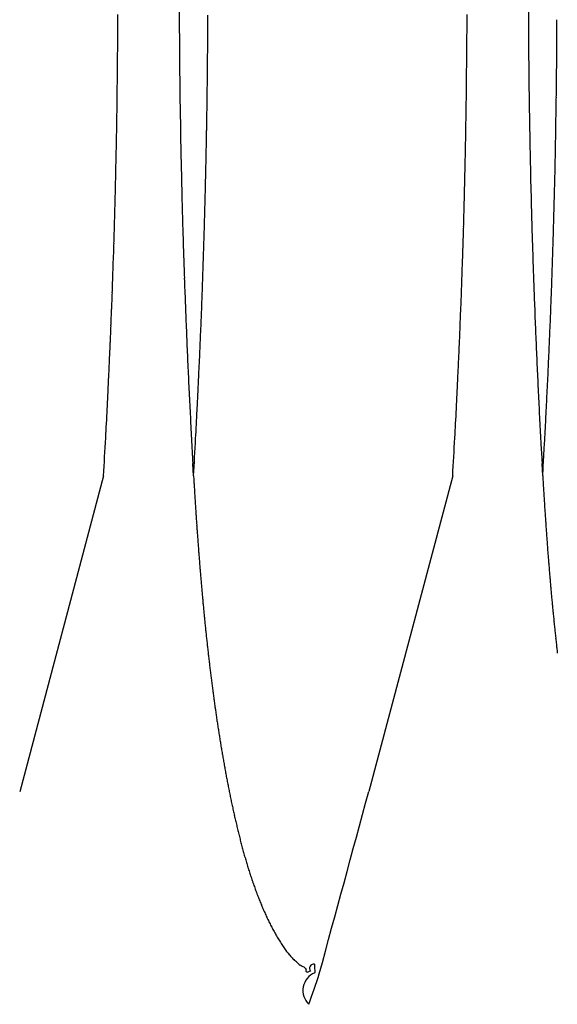
# Model space of a CAD drawing. Extents: x -114 to 145, y -99 to 514.
# Drawn here: x 22 to 23, y 93 to 95 of the extents above; entities that cross this region are included whole.
import ezdxf

# ---------------------------------------------------------------- set-up
doc = ezdxf.new("R2010")
doc.units = 0
doc.header["$LTSCALE"] = 25
doc.header["$MEASUREMENT"] = 0
doc.linetypes.add('AUSGEZOGEN', pattern=[0])
doc.layers.add('OPTIK', color=1, linetype='AUSGEZOGEN', lineweight=25)

msp = doc.modelspace()

# ---------------------------------------------------------------- linework, layer by layer
at = {"layer": 'OPTIK', "color": 1, "linetype": 'AUSGEZOGEN'}
for p, q in [((21.9357, 94.2743), (21.9344, 94.2958)), ((22.5419, 94.2743), (22.5407, 94.2958)), ((22.5419, 94.2743), (22.5435, 94.3027)), ((21.7795, 94.2743), (21.6338, 93.7263)), ((22.3857, 94.2743), (22.2398, 93.7264))]:
    msp.add_line(p, q, dxfattribs=at)
for centre, radius, start, end in [((33.2008, 95.1036), 11.29, 180.11068, 180.29835), ((33.7987, 95.1033), 11.2817, 180.10906, 180.29687), ((7.0139, 95.1308), 14.7905, 359.67204, 359.78074), ((7.1802, 95.1311), 14.7805, 359.66402, 359.77485), ((7.6202, 95.1308), 14.7905, 359.67204, 359.78074), ((11.1871, 95.0944), 11.3796, 359.60453, 359.85377), ((6.9765, 95.1308), 14.828, 359.56442, 359.673), ((34.5347, 95.109), 12.6239, 180.29153, 180.4005), ((7.1845, 95.1305), 14.7762, 359.55567, 359.6665), ((7.5827, 95.1308), 14.828, 359.56442, 359.673), ((35.1316, 95.1084), 12.6146, 180.2891, 180.39816), ((7.0056, 95.1312), 14.7988, 359.45296, 359.56195), ((62.3475, 95.3747), 40.438, 180.50148, 180.52798), ((7.1835, 95.1318), 14.7772, 359.43956, 359.55042), ((7.6119, 95.1312), 14.7988, 359.45296, 359.56195), ((62.9474, 95.3745), 40.4317, 180.5012, 180.52771), ((9.8575, 95.1014), 12.7092, 359.46941, 359.61431), ((37.2649, 95.1416), 15.3543, 180.52077, 180.59798), ((37.8526, 95.1415), 15.3358, 180.52101, 180.59827), ((7.0177, 95.1311), 14.7867, 359.34359, 359.45279), ((34.3312, 95.1028), 12.4204, 180.56005, 180.66173), ((7.1915, 95.1306), 14.7692, 359.33313, 359.44401), ((7.6239, 95.1311), 14.7867, 359.34359, 359.45279), ((34.9284, 95.1027), 12.4113, 180.56001, 180.66176), ((-17.9929, 95.4541), 40.5618, 359.30021, 359.33556), ((7.0193, 95.1315), 14.7851, 359.23271, 359.34208), ((36.3816, 95.128), 14.4709, 180.66788, 180.75313), ((7.1886, 95.1319), 14.7721, 359.21712, 359.32802), ((7.6255, 95.1315), 14.7851, 359.23271, 359.34208), ((36.9841, 95.1272), 14.4672, 180.66486, 180.75017), ((7.1326, 95.1455), 15.4344, 359.20373, 359.30653), ((7.01, 95.1313), 14.7945, 359.12448, 359.23398), ((37.6453, 95.1469), 15.7348, 180.76132, 180.83853), ((7.1958, 95.1312), 14.7649, 359.10862, 359.21954), ((7.6162, 95.1313), 14.7945, 359.12448, 359.23398), ((38.2403, 95.1475), 15.7235, 180.764, 180.84126), ((10.0925, 95.0927), 12.4741, 359.12188, 359.25731), ((7.0197, 95.1318), 14.7848, 359.01222, 359.12194), ((36.6993, 95.134), 14.7886, 180.84235, 180.925), ((7.6259, 95.1318), 14.7848, 359.01222, 359.12194), ((37.2949, 95.1332), 14.778, 180.83964, 180.92234), ((36.3466, 95.1265), 14.4358, 180.91768, 181.0027), ((7.1983, 95.1315), 14.7624, 358.99637, 359.10731), ((36.9357, 95.1263), 14.4187, 180.91809, 181.00318), ((8.0419, 95.1261), 14.5249, 359.00059, 359.11425), ((7.0252, 95.1318), 14.7793, 358.90196, 359.01185), ((36.6191, 95.1328), 14.7085, 181.00875, 181.09204), ((7.2021, 95.1318), 14.7586, 358.88412, 358.99509), ((7.6314, 95.1318), 14.7793, 358.90196, 359.01185), ((37.2217, 95.1319), 14.7048, 181.00555, 181.0889), ((6.7976, 95.1511), 15.7695, 358.88556, 358.98858), ((7.0359, 95.132), 14.7686, 358.7903, 358.90042), ((36.7471, 95.134), 14.8365, 181.08734, 181.16988), ((7.2074, 95.132), 14.7533, 358.77188, 358.88289), ((7.6421, 95.132), 14.7686, 358.7903, 358.90042), ((37.3428, 95.1345), 14.8259, 181.08999, 181.17259), ((7.7561, 95.1333), 14.8109, 358.77175, 358.8821), ((7.032, 95.1318), 14.7724, 358.68102, 358.79128), ((36.6709, 95.1338), 14.7603, 181.17498, 181.25799), ((7.6383, 95.1318), 14.7724, 358.68102, 358.79128), ((37.2667, 95.1336), 14.7498, 181.17495, 181.25802), ((36.6486, 95.1324), 14.7379, 181.25464, 181.33782), ((7.2128, 95.1313), 14.7479, 358.66322, 358.77424), ((37.2444, 95.1322), 14.7275, 181.25461, 181.33785), ((8.1244, 95.1238), 14.4425, 358.66461, 358.77822), ((7.0336, 95.1324), 14.7709, 358.56802, 358.67845), ((36.6826, 95.1339), 14.772, 181.34041, 181.4234), ((7.2088, 95.1322), 14.7519, 358.54898, 358.65998), ((7.6398, 95.1324), 14.7709, 358.56802, 358.67845), ((37.2784, 95.1336), 14.7616, 181.34038, 181.42343), ((7.8619, 95.1304), 14.705, 358.55128, 358.66267), ((7.0444, 95.1317), 14.7601, 358.45933, 358.57), ((36.7009, 95.1344), 14.7903, 181.42344, 181.50633), ((7.228, 95.1316), 14.7327, 358.43817, 358.54928), ((7.6506, 95.1317), 14.7601, 358.45933, 358.57), ((37.2967, 95.1341), 14.7798, 181.42341, 181.50636), ((7.7544, 95.1333), 14.8125, 358.43997, 358.55044), ((7.0811, 95.1315), 14.7234, 358.34484, 358.45594), ((36.7012, 95.1351), 14.7906, 181.5091, 181.59199), ((7.6873, 95.1315), 14.7234, 358.34484, 358.45594), ((37.297, 95.1341), 14.7802, 181.50639, 181.58934), ((36.7131, 95.1346), 14.8025, 181.58865, 181.67151), ((7.258, 95.1311), 14.7027, 358.32579, 358.43713), ((37.302, 95.135), 14.7852, 181.59206, 181.67498), ((7.8487, 95.1317), 14.7182, 358.3253, 358.43649), ((7.0538, 95.1318), 14.7507, 358.23577, 358.34676), ((36.7164, 95.1356), 14.8058, 181.67508, 181.75789), ((7.2306, 95.1318), 14.7301, 358.21506, 358.32617), ((7.6601, 95.1324), 14.7507, 358.23377, 358.34475), ((37.3192, 95.1353), 14.8024, 181.67425, 181.75712), ((7.8847, 95.1297), 14.6822, 358.21747, 358.32898), ((6.976, 95.1352), 14.8286, 358.12167, 358.23219), ((36.7323, 95.1359), 14.8217, 181.75722, 181.83999), ((7.1599, 95.1344), 14.8008, 358.10318, 358.21364), ((7.5822, 95.1346), 14.8286, 358.12367, 358.23419), ((37.3282, 95.1349), 14.8113, 181.75452, 181.83734), ((7.8732, 95.1306), 14.6937, 358.10403, 358.21537), ((7.0975, 95.1314), 14.7069, 358.00904, 358.12072), ((36.7469, 95.1362), 14.8363, 181.83927, 181.922), ((7.7038, 95.1314), 14.7069, 358.00904, 358.12072), ((37.3429, 95.1365), 14.8261, 181.84192, 181.9247), ((36.7481, 95.1365), 14.8375, 181.92308, 182.00576), ((7.2758, 95.1309), 14.6849, 357.99035, 358.10181), ((37.344, 95.1361), 14.8272, 181.92305, 182.00579), ((7.8729, 95.1305), 14.694, 357.99307, 358.10438), ((7.3864, 95.1217), 14.4179, 357.89363, 358.00787), ((36.7637, 95.1376), 14.8532, 182.00771, 182.09036), ((7.551, 95.1214), 14.4096, 357.87584, 357.9896), ((7.9927, 95.1222), 14.4179, 357.89164, 358.00588), ((37.3597, 95.1372), 14.8429, 182.00769, 182.09039), ((7.8851, 95.1308), 14.6819, 357.87869, 357.9901), ((7.0181, 95.1339), 14.7865, 357.78763, 357.89873), ((36.7723, 95.1372), 14.8617, 182.08791, 182.17051), ((7.2029, 95.1332), 14.7579, 357.76949, 357.88006), ((7.6243, 95.1334), 14.7865, 357.78963, 357.90072), ((37.3683, 95.1368), 14.8515, 182.08789, 182.17054), ((7.8985, 95.1297), 14.6684, 357.76959, 357.88107), ((36.7879, 95.139), 14.8774, 182.17509, 182.25764), ((37.377, 95.1386), 14.8602, 182.17609, 182.2587), ((6.0578, 95.1714), 15.7474, 357.68236, 357.78618), ((36.7897, 95.138), 14.8791, 182.25363, 182.33614), ((6.2625, 95.1698), 15.699, 357.66624, 357.76953), ((6.664, 95.1714), 15.7474, 357.68236, 357.78618), ((37.3926, 95.1383), 14.8759, 182.2552, 182.33777), ((7.9065, 95.1303), 14.6605, 357.65444, 357.76595), ((7.3425, 95.1235), 14.4619, 357.5513, 357.66629), ((36.8055, 95.1399), 14.895, 182.34071, 182.42317), ((7.5179, 95.1232), 14.4427, 357.53447, 357.6485), ((7.9487, 95.1235), 14.4619, 357.5513, 357.66629), ((37.4016, 95.1387), 14.8848, 182.33801, 182.42053), ((7.9216, 95.1293), 14.6453, 357.54439, 357.65595), ((9.4254, 95.0353), 12.3771, 357.40921, 357.54693), ((36.8214, 95.1396), 14.9109, 182.41968, 182.5021), ((9.5663, 95.0354), 12.3925, 357.39651, 357.53248), ((10.0316, 95.0353), 12.3771, 357.40921, 357.54693), ((37.4105, 95.1399), 14.8938, 182.42347, 182.50595), ((7.9272, 95.1293), 14.6397, 357.43195, 357.54356), ((36.8235, 95.1408), 14.9131, 182.50629, 182.58866), ((37.4266, 95.1404), 14.9099, 182.50507, 182.5875), ((6.4497, 95.1558), 15.3552, 357.35777, 357.46205), ((36.8396, 95.1406), 14.9291, 182.58517, 182.6675), ((6.6477, 95.1548), 15.3134, 357.34296, 357.44626), ((7.0559, 95.1558), 15.3552, 357.35777, 357.46205), ((37.4288, 95.1409), 14.9121, 182.58903, 182.67142), ((7.944, 95.1287), 14.6229, 357.31969, 357.43136), ((-19.6047, 96.3542), 41.4371, 357.32831, 357.36327), ((36.849, 95.1426), 14.9386, 182.67323, 182.75551), ((-18.2412, 96.3039), 40.2288, 357.31587, 357.35141), ((-18.9985, 96.3542), 41.4371, 357.32831, 357.36327), ((37.4451, 95.1414), 14.9284, 182.67053, 182.75287), ((7.9498, 95.1286), 14.6171, 357.20721, 357.31894), ((9.2249, 95.0388), 12.5776, 357.04413, 357.19237), ((36.8582, 95.1417), 14.9478, 182.75061, 182.83285), ((9.3643, 95.0394), 12.5945, 357.03526, 357.18098), ((9.8311, 95.0392), 12.5776, 357.04237, 357.19061), ((37.4544, 95.1419), 14.9377, 182.75325, 182.83554), ((7.9657, 95.1275), 14.6011, 357.09677, 357.20855), ((36.8675, 95.1437), 14.9571, 182.83864, 182.92084), ((37.4706, 95.1432), 14.954, 182.83727, 182.91952), ((10.5647, 94.9682), 11.236, 356.79532, 357.05137), ((36.8843, 95.1436), 14.9739, 182.91729, 182.99944), ((10.704, 94.9683), 11.2529, 356.79269, 357.04366), ((11.1709, 94.9679), 11.236, 356.79646, 357.0525), ((37.4805, 95.1431), 14.9639, 182.91726, 182.99946), ((7.98, 95.128), 14.5869, 356.98017, 357.09199), ((36.8949, 95.145), 14.9846, 183.0026, 183.08469), ((37.4912, 95.1445), 14.9746, 183.00257, 183.08472), ((7.9944, 95.1262), 14.5724, 356.87254, 356.98444), ((-8.3765, 95.9738), 30.2038, 356.77435, 356.89921), ((36.9104, 95.1449), 15, 183.0811, 183.16316), ((-8.105, 95.9698), 30.0885, 356.76976, 356.89264), ((-7.7703, 95.9738), 30.2038, 356.77435, 356.89921), ((37.4997, 95.1451), 14.9831, 183.08519, 183.1673), ((8.0114, 95.1262), 14.5554, 356.75679, 356.8688), ((36.9095, 95.1461), 14.9992, 183.16783, 183.24985), ((37.5057, 95.1455), 14.9891, 183.1678, 183.24988), ((39.9436, 95.3359), 18.0392, 183.37355, 183.40578), ((40.3151, 95.3202), 17.804, 183.3677, 183.40036), ((28.6353, 94.6584), 6.7106, 183.36807, 183.43428), ((29.1678, 94.6918), 7.2441, 183.44558, 183.48536), ((29.1551, 94.6533), 6.6241, 183.36764, 183.43471), ((29.6882, 94.6852), 7.1581, 183.43397, 183.47423), ((42.389, 95.5048), 20.4903, 183.50699, 183.51795), ((30.3811, 94.766), 8.4597, 183.51386, 183.54324), ((28.7401, 94.6638), 6.8155, 183.53835, 183.5771), ((42.8247, 95.4944), 20.3195, 183.50695, 183.51799), ((30.8974, 94.7605), 8.3696, 183.5137, 183.5434), ((29.2887, 94.6593), 6.7578, 183.53045, 183.56961), ((29.673, 94.7217), 7.7503, 183.57387, 183.60727), ((30.1434, 94.7523), 8.2216, 183.61401, 183.64494), ((29.5526, 94.7151), 7.6296, 183.64776, 183.68124), ((29.2981, 94.6961), 7.3745, 183.6608, 183.69568), ((30.1862, 94.7169), 7.6571, 183.58166, 183.6154), ((30.674, 94.7475), 8.1459, 183.61386, 183.64509), ((30.1079, 94.7107), 7.5785, 183.63941, 183.6732), ((29.8248, 94.692), 7.2949, 183.66885, 183.70404), ((29.2832, 94.6977), 7.3597, 183.71567, 183.75046), ((29.2556, 94.6952), 7.332, 183.74552, 183.78053), ((29.0887, 94.684), 7.1648, 183.77915, 183.81489), ((28.9935, 94.6769), 7.0693, 183.80868, 183.84499), ((29.8461, 94.6938), 7.3163, 183.7072, 183.74228), ((29.7891, 94.6915), 7.2592, 183.7538, 183.78908), ((29.6425, 94.6806), 7.1122, 183.77902, 183.81503), ((29.5504, 94.6736), 7.0198, 183.80855, 183.84512), ((28.8845, 94.6708), 6.9601, 183.85536, 183.89216), ((28.7988, 94.6636), 6.8741, 183.8807, 183.91796), ((28.7121, 94.6583), 6.7872, 183.92276, 183.96058), ((28.6105, 94.6523), 6.6855, 183.96967, 184.00799), ((29.4448, 94.6677), 6.9141, 183.85523, 183.89228), ((29.3772, 94.6622), 6.8463, 183.88465, 183.92214), ((29.2632, 94.654), 6.7319, 183.91867, 183.95672), ((29.1942, 94.6497), 6.6629, 183.96067, 183.9992), ((28.5178, 94.6443), 6.5925, 183.99497, 184.03383), ((28.4519, 94.64), 6.5264, 184.0368, 184.07614), ((28.3483, 94.6321), 6.4225, 184.07115, 184.11104), ((28.2715, 94.6278), 6.3456, 184.12203, 184.1624), ((29.0894, 94.6433), 6.5579, 184.00765, 184.04672), ((29.0113, 94.6362), 6.4794, 184.03298, 184.07252), ((28.9248, 94.6314), 6.3928, 184.08384, 184.12391), ((28.8643, 94.6258), 6.3321, 184.11271, 184.15326), ((28.1873, 94.6214), 6.2611, 184.16009, 184.20101), ((28.1144, 94.6143), 6.1879, 184.1854, 184.22681), ((28.0478, 94.6108), 6.1213, 184.2395, 184.28145), ((27.9648, 94.6038), 6.0379, 184.27432, 184.31676), ((28.7682, 94.6195), 6.2358, 184.16001, 184.2011), ((28.6973, 94.614), 6.1646, 184.1981, 184.23967), ((28.6191, 94.6092), 6.0863, 184.24894, 184.29104), ((28.5515, 94.6037), 6.0185, 184.28703, 184.3296), ((27.8884, 94.5989), 5.9614, 184.32514, 184.36813), ((27.8223, 94.5933), 5.8951, 184.36321, 184.40669), ((27.7495, 94.5872), 5.822, 184.40125, 184.44528), ((28.477, 94.5976), 5.9438, 184.32508, 184.36819), ((28.4125, 94.5921), 5.8791, 184.36315, 184.40675), ((28.3545, 94.5874), 5.8208, 184.40408, 184.44822), ((27.6864, 94.583), 5.7588, 184.45209, 184.4966), ((27.6169, 94.5781), 5.6891, 184.5029, 184.5479), ((27.5441, 94.5714), 5.616, 184.5384, 184.5839), ((27.4903, 94.5678), 5.5621, 184.5917, 184.6378), ((28.2671, 94.582), 5.7332, 184.46205, 184.50666), ((28.212, 94.5772), 5.678, 184.5028, 184.548), ((28.1531, 94.5719), 5.6189, 184.5409, 184.5865), ((28.0882, 94.5659), 5.5537, 184.5789, 184.6251), ((27.4327, 94.5624), 5.5043, 184.6298, 184.6763), ((27.3693, 94.5564), 5.4405, 184.6678, 184.7149), ((27.3142, 94.5522), 5.3853, 184.7186, 184.7662), ((27.2415, 94.5474), 5.3125, 184.78, 184.8282), ((28.0319, 94.563), 5.4973, 184.6425, 184.6891), ((27.9697, 94.5571), 5.4349, 184.6805, 184.7277), ((27.9038, 94.5518), 5.3687, 184.7292, 184.7768), ((27.8563, 94.5471), 5.321, 184.7693, 184.8175), ((27.2007, 94.5432), 5.2714, 184.8201, 184.8688), ((27.1308, 94.5373), 5.2013, 184.869, 184.9182), ((27.0919, 94.5331), 5.1622, 184.9089, 184.9585), ((27.0247, 94.5295), 5.0949, 184.9835, 185.0337), ((27.8046, 94.543), 5.2691, 184.8201, 184.8688), ((27.7359, 94.5383), 5.2002, 184.8818, 184.931), ((27.6979, 94.5342), 5.1621, 184.9216, 184.9713), ((27.6431, 94.5284), 5.107, 184.9596, 185.0098), ((26.9876, 94.523), 5.0574, 184.9976, 185.0483), ((26.9229, 94.5194), 4.9927, 185.0724, 185.1237), ((26.8875, 94.5152), 4.957, 185.1118, 185.1635), ((26.8249, 94.5105), 4.8942, 185.1741, 185.2264), ((27.5842, 94.5243), 5.048, 185.0216, 185.0723), ((27.5318, 94.5208), 4.9954, 185.0852, 185.1365), ((27.4972, 94.5155), 4.9605, 185.1118, 185.1635), ((27.4354, 94.5108), 4.8986, 185.1741, 185.2264), ((26.7805, 94.5063), 4.8497, 185.2249, 185.2777), ((26.7427, 94.5016), 4.8115, 185.2639, 185.3172), ((26.6867, 94.4972), 4.7554, 185.3265, 185.3804), ((26.6335, 94.493), 4.702, 185.39, 185.4445), ((27.3918, 94.5078), 4.8549, 185.2377, 185.2904), ((27.3548, 94.5021), 4.8174, 185.2639, 185.3172), ((27.3, 94.4978), 4.7625, 185.3265, 185.3803), ((27.2487, 94.4938), 4.7111, 185.3901, 185.4444), ((26.5862, 94.4871), 4.6544, 185.428, 185.483), ((26.5329, 94.4827), 4.6009, 185.4915, 185.5471), ((26.4868, 94.4778), 4.5546, 185.5422, 185.5985), ((27.2029, 94.4891), 4.665, 185.4408, 185.4957), ((27.1509, 94.4838), 4.6128, 185.4915, 185.5471), ((27.1061, 94.4801), 4.5678, 185.555, 185.6111), ((26.4363, 94.4734), 4.5039, 185.6057, 185.6625), ((26.3923, 94.4686), 4.4596, 185.6564, 185.7138), ((26.3339, 94.4632), 4.4009, 185.7199, 185.778), ((26.3015, 94.4593), 4.3684, 185.7705, 185.8291), ((27.0568, 94.4748), 4.5182, 185.6057, 185.6624), ((27.014, 94.4701), 4.4751, 185.6565, 185.7137), ((26.9666, 94.4648), 4.4274, 185.7071, 185.765), ((26.9156, 94.4611), 4.3764, 185.7836, 185.842), ((26.2549, 94.454), 4.3215, 185.8211, 185.8804), ((26.2144, 94.4501), 4.2808, 185.8845, 185.9444), ((26.1602, 94.4457), 4.2264, 185.9613, 186.0218), ((26.1308, 94.4409), 4.1967, 185.9986, 186.0597), ((26.8799, 94.4569), 4.3404, 185.834, 185.8931), ((26.8404, 94.4522), 4.3006, 185.8847, 185.9443), ((26.7871, 94.4479), 4.2472, 185.9614, 186.0217), ((26.7586, 94.4441), 4.2184, 186.0115, 186.0722), ((26.0785, 94.4365), 4.1442, 186.0755, 186.1373), ((26.0412, 94.4326), 4.1067, 186.139, 186.2013), ((26.009, 94.4282), 4.0742, 186.1886, 186.2515), ((25.9641, 94.4234), 4.029, 186.2532, 186.3167), ((26.7072, 94.4389), 4.1667, 186.0757, 186.1371), ((26.6799, 94.4351), 4.1392, 186.1254, 186.1874), ((26.6302, 94.4299), 4.0893, 186.1899, 186.2525), ((26.5951, 94.427), 4.054, 186.2661, 186.3293), ((25.9243, 94.4199), 3.9891, 186.3294, 186.3935), ((25.8898, 94.4151), 3.9543, 186.38, 186.4448), ((25.8516, 94.4107), 3.9158, 186.4434, 186.5088), ((25.8183, 94.4076), 3.8824, 186.5196, 186.5855), ((26.5562, 94.4218), 4.0148, 186.3168, 186.3806), ((26.5312, 94.4189), 3.9897, 186.3787, 186.443), ((26.4848, 94.4137), 3.943, 186.4437, 186.5086), ((25.7815, 94.4023), 3.8452, 186.5702, 186.6368), ((25.7494, 94.3992), 3.813, 186.6463, 186.7135), ((25.7139, 94.3948), 3.7772, 186.7096, 186.7774), ((25.6746, 94.3908), 3.7377, 186.7882, 186.8566), ((25.6487, 94.3864), 3.7115, 186.8362, 186.9053), ((25.6106, 94.3832), 3.6733, 186.9278, 186.9974), ((25.5858, 94.3788), 3.6481, 186.9755, 187.0458), ((25.5489, 94.3748), 3.611, 187.0546, 187.1254), ((25.517, 94.3711), 3.5789, 187.1307, 187.2021), ((25.4893, 94.3679), 3.551, 187.2068, 187.2788), ((25.4587, 94.3635), 3.5201, 187.2701, 187.3428), ((25.4317, 94.3594), 3.4928, 187.3334, 187.4067), ((25.4012, 94.3556), 3.4621, 187.4094, 187.4833), ((25.3762, 94.3525), 3.4369, 187.4854, 187.5599), ((25.3501, 94.3491), 3.4106, 187.5613, 187.6364), ((25.3104, 94.3448), 3.3706, 187.6544, 187.7302), ((25.2719, 94.3378), 3.3316, 187.7002, 187.7771), ((25.2205, 94.3318), 3.2798, 187.7933, 187.8712), ((25.1675, 94.3243), 3.2262, 187.869, 187.9482), ((25.1299, 94.3186), 3.1883, 187.9396, 188.02), ((25.0749, 94.3108), 3.1327, 188.0203, 188.102), ((25.0334, 94.3053), 3.0908, 188.1087, 188.1914), ((24.9877, 94.2983), 3.0446, 188.1842, 188.2683), ((24.9416, 94.2922), 2.998, 188.2784, 188.3636), ((24.9051, 94.286), 2.9611, 188.348, 188.4345), ((24.8613, 94.2806), 2.917, 188.4552, 188.5428), ((24.827, 94.2738), 2.882, 188.5117, 188.6005), ((24.7853, 94.2684), 2.84, 188.6191, 188.7091), ((24.7466, 94.2624), 2.8008, 188.7074, 188.7986), ((24.7131, 94.2571), 2.7669, 188.7956, 188.888), ((24.6763, 94.2511), 2.7297, 188.8837, 188.9774), ((24.6385, 94.2459), 2.6915, 188.9921, 189.0869), ((24.6096, 94.24), 2.662, 189.0599, 189.1561), ((24.5735, 94.2347), 2.6255, 189.1686, 189.2658), ((24.5403, 94.2295), 2.5919, 189.2694, 189.368), ((24.5115, 94.2248), 2.5628, 189.3702, 189.4699), ((24.4799, 94.219), 2.5306, 189.4583, 189.5593), ((24.4525, 94.2138), 2.5027, 189.5463, 189.6485), ((24.4168, 94.2092), 2.4667, 189.6813, 189.7847), ((24.3907, 94.204), 2.4401, 189.7694, 189.874), ((24.3619, 94.1989), 2.4109, 189.8701, 189.976), ((24.337, 94.1943), 2.3856, 189.9708, 190.0779), ((24.3096, 94.1896), 2.3578, 190.084, 190.1924), ((24.2805, 94.1845), 2.3283, 190.1948, 190.3043), ((24.2543, 94.1799), 2.3017, 190.3081, 190.419), ((24.2316, 94.1753), 2.2785, 190.4088, 190.5208), ((24.2065, 94.1702), 2.2529, 190.5093, 190.6226), ((24.1847, 94.1661), 2.2308, 190.6224, 190.7369), ((24.1558, 94.1615), 2.2014, 190.7595, 190.8753), ((24.135, 94.1569), 2.1802, 190.8601, 190.9771), ((24.112, 94.1528), 2.1568, 190.9858, 191.1041), ((24.0873, 94.1482), 2.1317, 191.1111, 191.2306), ((24.0701, 94.1436), 2.1139, 191.1991, 191.3199), ((24.0463, 94.1395), 2.0898, 191.3374, 191.4593), ((-96.2095, 125.7571), 122.7037, 344.715296, 344.868143), ((24.0252, 94.1349), 2.0682, 191.4503, 191.5736), ((24.0069, 94.1312), 2.0496, 191.5759, 191.7003), ((23.9822, 94.1266), 2.0244, 191.7149, 191.8406), ((23.9646, 94.1225), 2.0064, 191.8278, 191.9548), ((23.9452, 94.1183), 1.9865, 191.9532, 192.0815), ((23.89, 94.1069), 1.9301, 192.092, 192.2237), ((23.8054, 94.0874), 1.8433, 192.1874, 192.3258), ((23.7285, 94.0709), 1.7647, 192.3378, 192.4821), ((23.6487, 94.0538), 1.6831, 192.5009, 192.6519), ((23.5907, 94.0395), 1.6234, 192.6082, 192.7652), ((23.5231, 94.0248), 1.5542, 192.7841, 192.9479), ((23.4673, 94.0119), 1.4969, 192.9485, 193.1182), ((23.4157, 93.9989), 1.4436, 193.0792, 193.2557), ((23.3641, 93.9875), 1.3908, 193.2863, 193.4688), ((23.3197, 93.9762), 1.345, 193.4412, 193.6305), ((23.2774, 93.9657), 1.3014, 193.6191, 193.8144), ((23.2331, 93.9555), 1.256, 193.8474, 194.0495), ((23.1987, 93.946), 1.2203, 194.0074, 194.2155), ((23.1623, 93.9365), 1.1827, 194.2043, 194.4193), ((23.1293, 93.9284), 1.1487, 194.4337, 194.6547), ((23.0946, 93.9195), 1.1129, 194.6632, 194.8911), ((23.0678, 93.9117), 1.0849, 194.8602, 195.0942), ((23.0367, 93.9037), 1.0529, 195.1154, 195.3562), ((23.0128, 93.8964), 1.0279, 195.312, 195.559), ((22.9849, 93.889), 0.9991, 195.5802, 195.834), ((22.9635, 93.8823), 0.9767, 195.8012, 196.0611), ((22.9363, 93.8755), 0.9486, 196.1185, 196.3853), ((22.9192, 93.8691), 0.9304, 196.3027, 196.5756), ((22.8945, 93.8625), 0.9048, 196.6215, 196.9012), ((22.8773, 93.8567), 0.8866, 196.8665, 197.1523), ((22.8567, 93.8506), 0.8652, 197.1736, 197.4664), ((22.8392, 93.845), 0.8469, 197.4569, 197.7557), ((22.8207, 93.8392), 0.8275, 197.7649, 198.0706), ((22.8066, 93.834), 0.8124, 198.0332, 198.3449), ((22.7892, 93.8284), 0.7941, 198.3535, 198.6723), ((22.7753, 93.8236), 0.7794, 198.6624, 198.987), ((22.7612, 93.8189), 0.7646, 198.996, 199.3268), ((22.7469, 93.8133), 0.7492, 199.286, 199.6242), ((22.7235, 93.8054), 0.7245, 199.6611, 200.01), ((22.7037, 93.7976), 0.7033, 199.9603, 200.3204), ((22.6762, 93.7879), 0.6741, 200.3595, 200.7344), ((22.6566, 93.7796), 0.6529, 200.6686, 201.0565), ((22.6335, 93.771), 0.6282, 201.0816, 201.4839), ((22.6152, 93.7633), 0.6083, 201.4369, 201.8524), ((22.5944, 93.7552), 0.586, 201.8761, 202.3066), ((22.5767, 93.7481), 0.5669, 202.3175, 202.7618), ((22.5594, 93.7403), 0.548, 202.7087, 203.1685), ((22.5436, 93.7333), 0.5307, 203.1518, 203.6258), ((22.527, 93.7261), 0.5126, 203.6312, 204.1213), ((22.5128, 93.7195), 0.4969, 204.0886, 204.5936), ((22.498, 93.7126), 0.4806, 204.582, 205.1036), ((22.4841, 93.7061), 0.4653, 205.1096, 205.6465), ((22.4708, 93.6995), 0.4504, 205.6175, 206.1719), ((22.4585, 93.6934), 0.4367, 206.1739, 206.744), ((22.4469, 93.6872), 0.4236, 206.6961, 207.2836), ((22.4344, 93.6811), 0.4097, 207.3297, 207.9343), ((22.4226, 93.6744), 0.3961, 207.8768, 208.5021), ((22.4142, 93.6696), 0.3864, 208.4677, 209.1073), ((22.4073, 93.6662), 0.3787, 209.1635, 209.8135), ((22.3926, 93.6569), 0.3613, 209.6969, 210.3783), ((22.3657, 93.6417), 0.3305, 210.4553, 211.1963), ((22.3343, 93.6214), 0.2931, 210.9937, 211.8298), ((22.2946, 93.5966), 0.2463, 211.784, 212.7745), ((22.2705, 93.5805), 0.2173, 212.6512, 213.7701), ((22.2514, 93.5671), 0.1939, 213.6238, 214.8747), ((22.2352, 93.5554), 0.174, 214.7416, 216.1318), ((22.2192, 93.543), 0.1537, 215.9427, 217.5145), ((22.2128, 93.5377), 0.1455, 217.4063, 219.0613), ((22.2131, 93.538), 0.1459, 219.0515, 220.6995), ((22.1957, 93.5226), 0.1226, 220.5505, 222.5101), ((22.1712, 93.4991), 0.0887, 222.0316, 224.7437), ((22.1947, 93.522), 0.1215, 224.622, 226.5968), ((21.8072, 93.0901), 0.4588, 47.9827, 48.504), ((22.1717, 93.4937), 0.085, 227.5732, 230.4176), ((22.1304, 93.4398), 0.0174, 222.091, 236.242), ((21.6475, 92.6841), 0.8795, 57.1786, 57.4452), ((22.1239, 93.417), 0.0062, 50.8285, 88.0017), ((22.1559, 93.4497), 0.0396, 224.9077, 231.3734), ((22.1445, 93.4198), 0.00759, 80.0992, 217.8691), ((23.0651, 93.4378), 0.9194, 180.6513, 181.5819), ((22.1588, 93.3817), 0.0332, 112.4795, 226.7583), ((22.1337, 93.4167), 0.00328, 140.2792, 273.7012), ((22.1655, 93.337), 0.0827, 109.0554, 112.4582), ((17.2125, 95.0452), 5.2048, 341.08, 341.6957)]:
    msp.add_arc(centre, radius, start, end, dxfattribs=at)

doc.saveas('drawing.dxf')
